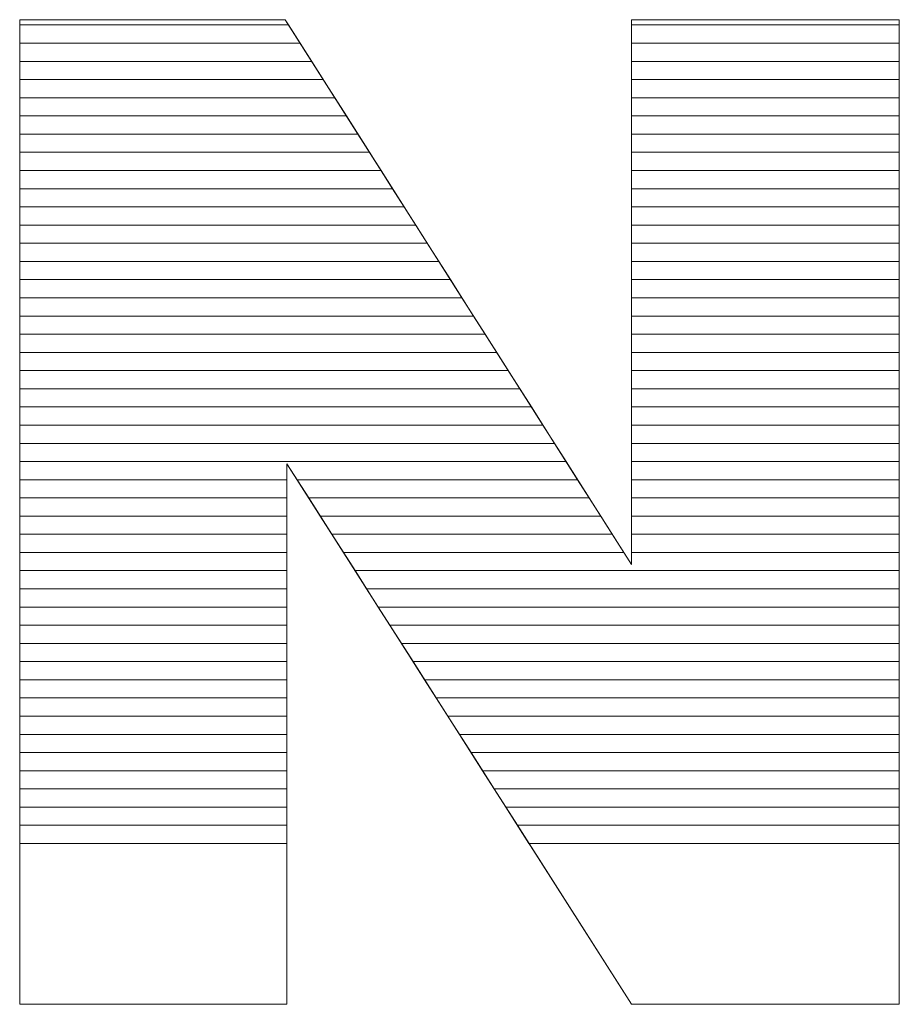
# Model space of a CAD drawing. Units: millimetres. Extents: x 1988 to 11836, y 1016 to 7327.
# Drawn here: x 11345 to 11397, y 4794 to 4852 of the extents above; entities that cross this region are included whole.
import ezdxf

# ---------------------------------------------------------------- set-up
doc = ezdxf.new("R2010")
doc.units = ezdxf.units.MM
doc.layers.add('ABAVA - Шлюзы', color=7, linetype='Continuous')

# ---------------------------------------------------------------- blocks, each defined once
blk = doc.blocks.new('Multitransito glass wall - side')
at = {"layer": 'ABAVA - Шлюзы', "color": 253, "lineweight": 0}
blk.add_open_spline([(44667.03, -20524.32), (44667.03, -20524.32), (44682.546, -20524.32), (44682.546, -20524.32), (44682.546, -20524.32), (44682.546, -20524.32), (44702.78, -20556.162), (44702.78, -20556.162), (44702.78, -20556.162), (44702.78, -20556.162), (44702.78, -20524.32), (44702.78, -20524.32), (44702.78, -20524.32), (44702.78, -20524.32), (44718.433, -20524.32), (44718.433, -20524.32), (44718.433, -20524.32), (44718.433, -20524.32), (44718.433, -20581.879), (44718.433, -20581.879), (44718.433, -20581.879), (44718.433, -20581.879), (44702.78, -20581.879), (44702.78, -20581.879), (44702.78, -20581.879), (44702.78, -20581.879), (44682.647, -20550.279), (44682.647, -20550.279), (44682.647, -20550.279), (44682.647, -20550.279), (44682.647, -20581.879), (44682.647, -20581.879), (44682.647, -20581.879), (44682.647, -20581.879), (44667.03, -20581.879), (44667.03, -20581.879), (44667.03, -20581.879), (44667.03, -20581.879), (44667.03, -20524.32), (44667.03, -20524.32)], degree=3, knots=[0, 0, 0, 0, 0.1, 0.1, 0.1, 0.1, 0.2, 0.2, 0.2, 0.2, 0.3, 0.3, 0.3, 0.3, 0.4, 0.4, 0.4, 0.4, 0.5, 0.5, 0.5, 0.5, 0.6, 0.6, 0.6, 0.6, 0.7, 0.7, 0.7, 0.7, 0.8, 0.8, 0.8, 0.8, 0.9, 0.9, 0.9, 0.9, 1, 1, 1, 1], dxfattribs=at)
at = {"layer": 'ABAVA - Шлюзы', "color": 7, "lineweight": 0}
for points in [[(44683.418, -20525.692), (44683.418, -20525.692), (44667.03, -20525.692), (44667.03, -20525.692), (44667.03, -20525.692), (44667.03, -20525.692), (44667.03, -20524.32), (44667.03, -20524.32), (44667.03, -20524.32), (44667.03, -20524.32), (44682.546, -20524.32), (44682.546, -20524.32), (44682.546, -20524.32), (44682.546, -20524.32), (44683.418, -20525.692), (44683.418, -20525.692)], [(44682.742, -20524.628), (44682.742, -20524.628), (44667.03, -20524.628), (44667.03, -20524.628), (44667.03, -20524.628), (44667.03, -20524.628), (44667.03, -20524.32), (44667.03, -20524.32), (44667.03, -20524.32), (44667.03, -20524.32), (44682.546, -20524.32), (44682.546, -20524.32), (44682.546, -20524.32), (44682.546, -20524.32), (44682.742, -20524.628), (44682.742, -20524.628)], [(44718.433, -20525.692), (44718.433, -20525.692), (44702.78, -20525.692), (44702.78, -20525.692), (44702.78, -20525.692), (44702.78, -20525.692), (44702.78, -20524.32), (44702.78, -20524.32), (44702.78, -20524.32), (44702.78, -20524.32), (44718.433, -20524.32), (44718.433, -20524.32), (44718.433, -20524.32), (44718.433, -20524.32), (44718.433, -20525.692), (44718.433, -20525.692)], [(44718.433, -20524.628), (44718.433, -20524.628), (44702.78, -20524.628), (44702.78, -20524.628), (44702.78, -20524.628), (44702.78, -20524.628), (44702.78, -20524.32), (44702.78, -20524.32), (44702.78, -20524.32), (44702.78, -20524.32), (44718.433, -20524.32), (44718.433, -20524.32), (44718.433, -20524.32), (44718.433, -20524.32), (44718.433, -20524.628), (44718.433, -20524.628)], [(44684.093, -20526.755), (44684.093, -20526.755), (44667.03, -20526.755), (44667.03, -20526.755), (44667.03, -20526.755), (44667.03, -20526.755), (44667.03, -20524.628), (44667.03, -20524.628), (44667.03, -20524.628), (44667.03, -20524.628), (44682.742, -20524.628), (44682.742, -20524.628), (44682.742, -20524.628), (44682.742, -20524.628), (44684.093, -20526.755), (44684.093, -20526.755)], [(44718.433, -20526.755), (44718.433, -20526.755), (44702.78, -20526.755), (44702.78, -20526.755), (44702.78, -20526.755), (44702.78, -20526.755), (44702.78, -20524.628), (44702.78, -20524.628), (44702.78, -20524.628), (44702.78, -20524.628), (44718.433, -20524.628), (44718.433, -20524.628), (44718.433, -20524.628), (44718.433, -20524.628), (44718.433, -20526.755), (44718.433, -20526.755)], [(44684.769, -20527.818), (44684.769, -20527.818), (44667.03, -20527.818), (44667.03, -20527.818), (44667.03, -20527.818), (44667.03, -20527.818), (44667.03, -20525.692), (44667.03, -20525.692), (44667.03, -20525.692), (44667.03, -20525.692), (44683.418, -20525.692), (44683.418, -20525.692), (44683.418, -20525.692), (44683.418, -20525.692), (44684.769, -20527.818), (44684.769, -20527.818)], [(44718.433, -20527.818), (44718.433, -20527.818), (44702.78, -20527.818), (44702.78, -20527.818), (44702.78, -20527.818), (44702.78, -20527.818), (44702.78, -20525.692), (44702.78, -20525.692), (44702.78, -20525.692), (44702.78, -20525.692), (44718.433, -20525.692), (44718.433, -20525.692), (44718.433, -20525.692), (44718.433, -20525.692), (44718.433, -20527.818), (44718.433, -20527.818)]]:
    blk.add_open_spline(points, degree=3, knots=[0, 0, 0, 0, 0.25, 0.25, 0.25, 0.25, 0.5, 0.5, 0.5, 0.5, 0.75, 0.75, 0.75, 0.75, 1, 1, 1, 1], dxfattribs=at)
at = {"layer": 'ABAVA - Шлюзы', "color": 254, "lineweight": 0}
for points in [[(44685.445, -20528.882), (44685.445, -20528.882), (44667.03, -20528.882), (44667.03, -20528.882), (44667.03, -20528.882), (44667.03, -20528.882), (44667.03, -20526.755), (44667.03, -20526.755), (44667.03, -20526.755), (44667.03, -20526.755), (44684.093, -20526.755), (44684.093, -20526.755), (44684.093, -20526.755), (44684.093, -20526.755), (44685.445, -20528.882), (44685.445, -20528.882)], [(44718.433, -20528.882), (44718.433, -20528.882), (44702.78, -20528.882), (44702.78, -20528.882), (44702.78, -20528.882), (44702.78, -20528.882), (44702.78, -20526.755), (44702.78, -20526.755), (44702.78, -20526.755), (44702.78, -20526.755), (44718.433, -20526.755), (44718.433, -20526.755), (44718.433, -20526.755), (44718.433, -20526.755), (44718.433, -20528.882), (44718.433, -20528.882)], [(44686.12, -20529.945), (44686.12, -20529.945), (44667.03, -20529.945), (44667.03, -20529.945), (44667.03, -20529.945), (44667.03, -20529.945), (44667.03, -20527.818), (44667.03, -20527.818), (44667.03, -20527.818), (44667.03, -20527.818), (44684.769, -20527.818), (44684.769, -20527.818), (44684.769, -20527.818), (44684.769, -20527.818), (44686.12, -20529.945), (44686.12, -20529.945)], [(44718.433, -20529.945), (44718.433, -20529.945), (44702.78, -20529.945), (44702.78, -20529.945), (44702.78, -20529.945), (44702.78, -20529.945), (44702.78, -20527.818), (44702.78, -20527.818), (44702.78, -20527.818), (44702.78, -20527.818), (44718.433, -20527.818), (44718.433, -20527.818), (44718.433, -20527.818), (44718.433, -20527.818), (44718.433, -20529.945), (44718.433, -20529.945)], [(44686.796, -20531.008), (44686.796, -20531.008), (44667.03, -20531.008), (44667.03, -20531.008), (44667.03, -20531.008), (44667.03, -20531.008), (44667.03, -20528.882), (44667.03, -20528.882), (44667.03, -20528.882), (44667.03, -20528.882), (44685.445, -20528.882), (44685.445, -20528.882), (44685.445, -20528.882), (44685.445, -20528.882), (44686.796, -20531.008), (44686.796, -20531.008)], [(44718.433, -20531.008), (44718.433, -20531.008), (44702.78, -20531.008), (44702.78, -20531.008), (44702.78, -20531.008), (44702.78, -20531.008), (44702.78, -20528.882), (44702.78, -20528.882), (44702.78, -20528.882), (44702.78, -20528.882), (44718.433, -20528.882), (44718.433, -20528.882), (44718.433, -20528.882), (44718.433, -20528.882), (44718.433, -20531.008), (44718.433, -20531.008)]]:
    blk.add_open_spline(points, degree=3, knots=[0, 0, 0, 0, 0.25, 0.25, 0.25, 0.25, 0.5, 0.5, 0.5, 0.5, 0.75, 0.75, 0.75, 0.75, 1, 1, 1, 1], dxfattribs=at)
at = {"layer": 'ABAVA - Шлюзы', "color": 51, "lineweight": 0}
for points in [[(44687.472, -20532.072), (44687.472, -20532.072), (44667.03, -20532.072), (44667.03, -20532.072), (44667.03, -20532.072), (44667.03, -20532.072), (44667.03, -20529.945), (44667.03, -20529.945), (44667.03, -20529.945), (44667.03, -20529.945), (44686.12, -20529.945), (44686.12, -20529.945), (44686.12, -20529.945), (44686.12, -20529.945), (44687.472, -20532.072), (44687.472, -20532.072)], [(44718.433, -20532.072), (44718.433, -20532.072), (44702.78, -20532.072), (44702.78, -20532.072), (44702.78, -20532.072), (44702.78, -20532.072), (44702.78, -20529.945), (44702.78, -20529.945), (44702.78, -20529.945), (44702.78, -20529.945), (44718.433, -20529.945), (44718.433, -20529.945), (44718.433, -20529.945), (44718.433, -20529.945), (44718.433, -20532.072), (44718.433, -20532.072)]]:
    blk.add_open_spline(points, degree=3, knots=[0, 0, 0, 0, 0.25, 0.25, 0.25, 0.25, 0.5, 0.5, 0.5, 0.5, 0.75, 0.75, 0.75, 0.75, 1, 1, 1, 1], dxfattribs=at)
at = {"layer": 'ABAVA - Шлюзы', "color": 41, "lineweight": 0}
for points, knots in [([(44688.147, -20533.135), (44688.147, -20533.135), (44667.03, -20533.135), (44667.03, -20533.135), (44667.03, -20533.135), (44667.03, -20533.135), (44667.03, -20531.008), (44667.03, -20531.008), (44667.03, -20531.008), (44667.03, -20531.008), (44686.796, -20531.008), (44686.796, -20531.008), (44686.796, -20531.008), (44686.796, -20531.008), (44688.147, -20533.135), (44688.147, -20533.135)], [0, 0, 0, 0, 0.25, 0.25, 0.25, 0.25, 0.5, 0.5, 0.5, 0.5, 0.75, 0.75, 0.75, 0.75, 1, 1, 1, 1]), ([(44718.433, -20533.135), (44718.433, -20533.135), (44702.78, -20533.135), (44702.78, -20533.135), (44702.78, -20533.135), (44702.78, -20533.135), (44702.78, -20531.008), (44702.78, -20531.008), (44702.78, -20531.008), (44702.78, -20531.008), (44718.433, -20531.008), (44718.433, -20531.008), (44718.433, -20531.008), (44718.433, -20531.008), (44718.433, -20533.135), (44718.433, -20533.135)], [0, 0, 0, 0, 0.25, 0.25, 0.25, 0.25, 0.5, 0.5, 0.5, 0.5, 0.75, 0.75, 0.75, 0.75, 1, 1, 1, 1]), ([(44688.824, -20534.199), (44688.824, -20534.199), (44667.03, -20534.199), (44667.03, -20534.199), (44667.03, -20534.199), (44667.03, -20534.199), (44667.03, -20532.072), (44667.03, -20532.072), (44667.03, -20532.072), (44667.03, -20532.072), (44687.472, -20532.072), (44687.472, -20532.072), (44687.472, -20532.072), (44687.472, -20532.072), (44688.824, -20534.199), (44688.824, -20534.199)], [0, 0, 0, 0, 0.25, 0.25, 0.25, 0.25, 0.5, 0.5, 0.5, 0.5, 0.75, 0.75, 0.75, 0.75, 1, 1, 1, 1]), ([(44718.433, -20534.199), (44718.433, -20534.199), (44702.78, -20534.199), (44702.78, -20534.199), (44702.78, -20534.199), (44702.78, -20534.199), (44702.78, -20532.072), (44702.78, -20532.072), (44702.78, -20532.072), (44702.78, -20532.072), (44718.433, -20532.072), (44718.433, -20532.072), (44718.433, -20532.072), (44718.433, -20532.072), (44718.433, -20534.199), (44718.433, -20534.199)], [0, 0, 0, 0, 0.25, 0.25, 0.25, 0.25, 0.5, 0.5, 0.5, 0.5, 0.75, 0.75, 0.75, 0.75, 1, 1, 1, 1]), ([(44689.499, -20535.262), (44689.499, -20535.262), (44667.03, -20535.262), (44667.03, -20535.262), (44667.03, -20535.262), (44667.03, -20535.262), (44667.03, -20533.135), (44667.03, -20533.135), (44667.03, -20533.135), (44667.03, -20533.135), (44688.147, -20533.135), (44688.147, -20533.135), (44688.147, -20533.135), (44688.147, -20533.135), (44689.499, -20535.262), (44689.499, -20535.262)], [0, 0, 0, 0, 0.25, 0.25, 0.25, 0.25, 0.5, 0.5, 0.5, 0.5, 0.75, 0.75, 0.75, 0.75, 1, 1, 1, 1]), ([(44718.433, -20535.262), (44718.433, -20535.262), (44702.78, -20535.262), (44702.78, -20535.262), (44702.78, -20535.262), (44702.78, -20535.262), (44702.78, -20533.135), (44702.78, -20533.135), (44702.78, -20533.135), (44702.78, -20533.135), (44718.433, -20533.135), (44718.433, -20533.135), (44718.433, -20533.135), (44718.433, -20533.135), (44718.433, -20535.262), (44718.433, -20535.262)], [0, 0, 0, 0, 0.25, 0.25, 0.25, 0.25, 0.5, 0.5, 0.5, 0.5, 0.75, 0.75, 0.75, 0.75, 1, 1, 1, 1]), ([(44690.175, -20536.325), (44690.175, -20536.325), (44667.03, -20536.325), (44667.03, -20536.325), (44667.03, -20536.325), (44667.03, -20536.325), (44667.03, -20534.199), (44667.03, -20534.199), (44667.03, -20534.199), (44667.03, -20534.199), (44688.824, -20534.199), (44688.824, -20534.199), (44688.824, -20534.199), (44688.824, -20534.199), (44690.175, -20536.325), (44690.175, -20536.325)], [0, 0, 0, 0, 0.25, 0.25, 0.25, 0.25, 0.5, 0.5, 0.5, 0.5, 0.75, 0.75, 0.75, 0.75, 1, 1, 1, 1]), ([(44718.433, -20536.325), (44718.433, -20536.325), (44702.78, -20536.325), (44702.78, -20536.325), (44702.78, -20536.325), (44702.78, -20536.325), (44702.78, -20534.199), (44702.78, -20534.199), (44702.78, -20534.199), (44702.78, -20534.199), (44718.433, -20534.199), (44718.433, -20534.199), (44718.433, -20534.199), (44718.433, -20534.199), (44718.433, -20536.325), (44718.433, -20536.325)], [0, 0, 0, 0, 0.25, 0.25, 0.25, 0.25, 0.5, 0.5, 0.5, 0.5, 0.75, 0.75, 0.75, 0.75, 1, 1, 1, 1]), ([(44690.85, -20537.388), (44690.85, -20537.388), (44667.03, -20537.388), (44667.03, -20537.388), (44667.03, -20537.388), (44667.03, -20537.388), (44667.03, -20535.262), (44667.03, -20535.262), (44667.03, -20535.262), (44667.03, -20535.262), (44689.499, -20535.262), (44689.499, -20535.262), (44689.499, -20535.262), (44689.499, -20535.262), (44690.85, -20537.388), (44690.85, -20537.388)], [0, 0, 0, 0, 0.25, 0.25, 0.25, 0.25, 0.5, 0.5, 0.5, 0.5, 0.75, 0.75, 0.75, 0.75, 1, 1, 1, 1]), ([(44718.433, -20537.388), (44718.433, -20537.388), (44702.78, -20537.388), (44702.78, -20537.388), (44702.78, -20537.388), (44702.78, -20537.388), (44702.78, -20535.262), (44702.78, -20535.262), (44702.78, -20535.262), (44702.78, -20535.262), (44718.433, -20535.262), (44718.433, -20535.262), (44718.433, -20535.262), (44718.433, -20535.262), (44718.433, -20537.388), (44718.433, -20537.388)], [0, 0, 0, 0, 0.25, 0.25, 0.25, 0.25, 0.5, 0.5, 0.5, 0.5, 0.75, 0.75, 0.75, 0.75, 1, 1, 1, 1]), ([(44691.526, -20538.451), (44691.526, -20538.451), (44667.03, -20538.451), (44667.03, -20538.451), (44667.03, -20538.451), (44667.03, -20538.451), (44667.03, -20536.325), (44667.03, -20536.325), (44667.03, -20536.325), (44667.03, -20536.325), (44690.175, -20536.325), (44690.175, -20536.325), (44690.175, -20536.325), (44690.175, -20536.325), (44691.526, -20538.451), (44691.526, -20538.451)], [0, 0, 0, 0, 0.25, 0.25, 0.25, 0.25, 0.5, 0.5, 0.5, 0.5, 0.75, 0.75, 0.75, 0.75, 1, 1, 1, 1]), ([(44718.433, -20538.451), (44718.433, -20538.451), (44702.78, -20538.451), (44702.78, -20538.451), (44702.78, -20538.451), (44702.78, -20538.451), (44702.78, -20536.325), (44702.78, -20536.325), (44702.78, -20536.325), (44702.78, -20536.325), (44718.433, -20536.325), (44718.433, -20536.325), (44718.433, -20536.325), (44718.433, -20536.325), (44718.433, -20538.451), (44718.433, -20538.451)], [0, 0, 0, 0, 0.25, 0.25, 0.25, 0.25, 0.5, 0.5, 0.5, 0.5, 0.75, 0.75, 0.75, 0.75, 1, 1, 1, 1]), ([(44692.201, -20539.514), (44692.201, -20539.514), (44667.03, -20539.514), (44667.03, -20539.514), (44667.03, -20539.514), (44667.03, -20539.514), (44667.03, -20537.388), (44667.03, -20537.388), (44667.03, -20537.388), (44667.03, -20537.388), (44690.85, -20537.388), (44690.85, -20537.388), (44690.85, -20537.388), (44690.85, -20537.388), (44692.201, -20539.514), (44692.201, -20539.514)], [0, 0, 0, 0, 0.25, 0.25, 0.25, 0.25, 0.5, 0.5, 0.5, 0.5, 0.75, 0.75, 0.75, 0.75, 1, 1, 1, 1]), ([(44718.433, -20539.514), (44718.433, -20539.514), (44702.78, -20539.514), (44702.78, -20539.514), (44702.78, -20539.514), (44702.78, -20539.514), (44702.78, -20537.388), (44702.78, -20537.388), (44702.78, -20537.388), (44702.78, -20537.388), (44718.433, -20537.388), (44718.433, -20537.388), (44718.433, -20537.388), (44718.433, -20537.388), (44718.433, -20539.514), (44718.433, -20539.514)], [0, 0, 0, 0, 0.25, 0.25, 0.25, 0.25, 0.5, 0.5, 0.5, 0.5, 0.75, 0.75, 0.75, 0.75, 1, 1, 1, 1]), ([(44692.877, -20540.578), (44692.877, -20540.578), (44667.03, -20540.578), (44667.03, -20540.578), (44667.03, -20540.578), (44667.03, -20540.578), (44667.03, -20538.451), (44667.03, -20538.451), (44667.03, -20538.451), (44667.03, -20538.451), (44691.526, -20538.451), (44691.526, -20538.451), (44691.526, -20538.451), (44691.526, -20538.451), (44692.877, -20540.578), (44692.877, -20540.578)], [0, 0, 0, 0, 0.25, 0.25, 0.25, 0.25, 0.5, 0.5, 0.5, 0.5, 0.75, 0.75, 0.75, 0.75, 1, 1, 1, 1]), ([(44718.433, -20540.578), (44718.433, -20540.578), (44702.78, -20540.578), (44702.78, -20540.578), (44702.78, -20540.578), (44702.78, -20540.578), (44702.78, -20538.451), (44702.78, -20538.451), (44702.78, -20538.451), (44702.78, -20538.451), (44718.433, -20538.451), (44718.433, -20538.451), (44718.433, -20538.451), (44718.433, -20538.451), (44718.433, -20540.578), (44718.433, -20540.578)], [0, 0, 0, 0, 0.25, 0.25, 0.25, 0.25, 0.5, 0.5, 0.5, 0.5, 0.75, 0.75, 0.75, 0.75, 1, 1, 1, 1]), ([(44693.553, -20541.641), (44693.553, -20541.641), (44667.03, -20541.641), (44667.03, -20541.641), (44667.03, -20541.641), (44667.03, -20541.641), (44667.03, -20539.514), (44667.03, -20539.514), (44667.03, -20539.514), (44667.03, -20539.514), (44692.201, -20539.514), (44692.201, -20539.514), (44692.201, -20539.514), (44692.201, -20539.514), (44693.553, -20541.641), (44693.553, -20541.641)], [0, 0, 0, 0, 0.25, 0.25, 0.25, 0.25, 0.5, 0.5, 0.5, 0.5, 0.75, 0.75, 0.75, 0.75, 1, 1, 1, 1]), ([(44718.433, -20541.641), (44718.433, -20541.641), (44702.78, -20541.641), (44702.78, -20541.641), (44702.78, -20541.641), (44702.78, -20541.641), (44702.78, -20539.514), (44702.78, -20539.514), (44702.78, -20539.514), (44702.78, -20539.514), (44718.433, -20539.514), (44718.433, -20539.514), (44718.433, -20539.514), (44718.433, -20539.514), (44718.433, -20541.641), (44718.433, -20541.641)], [0, 0, 0, 0, 0.25, 0.25, 0.25, 0.25, 0.5, 0.5, 0.5, 0.5, 0.75, 0.75, 0.75, 0.75, 1, 1, 1, 1]), ([(44694.228, -20542.704), (44694.228, -20542.704), (44667.03, -20542.704), (44667.03, -20542.704), (44667.03, -20542.704), (44667.03, -20542.704), (44667.03, -20540.578), (44667.03, -20540.578), (44667.03, -20540.578), (44667.03, -20540.578), (44692.877, -20540.578), (44692.877, -20540.578), (44692.877, -20540.578), (44692.877, -20540.578), (44694.228, -20542.704), (44694.228, -20542.704)], [0, 0, 0, 0, 0.25, 0.25, 0.25, 0.25, 0.5, 0.5, 0.5, 0.5, 0.75, 0.75, 0.75, 0.75, 1, 1, 1, 1]), ([(44718.433, -20542.704), (44718.433, -20542.704), (44702.78, -20542.704), (44702.78, -20542.704), (44702.78, -20542.704), (44702.78, -20542.704), (44702.78, -20540.578), (44702.78, -20540.578), (44702.78, -20540.578), (44702.78, -20540.578), (44718.433, -20540.578), (44718.433, -20540.578), (44718.433, -20540.578), (44718.433, -20540.578), (44718.433, -20542.704), (44718.433, -20542.704)], [0, 0, 0, 0, 0.25, 0.25, 0.25, 0.25, 0.5, 0.5, 0.5, 0.5, 0.75, 0.75, 0.75, 0.75, 1, 1, 1, 1]), ([(44694.904, -20543.768), (44694.904, -20543.768), (44667.03, -20543.768), (44667.03, -20543.768), (44667.03, -20543.768), (44667.03, -20543.768), (44667.03, -20541.641), (44667.03, -20541.641), (44667.03, -20541.641), (44667.03, -20541.641), (44693.553, -20541.641), (44693.553, -20541.641), (44693.553, -20541.641), (44693.553, -20541.641), (44694.904, -20543.768), (44694.904, -20543.768)], [0, 0, 0, 0, 0.25, 0.25, 0.25, 0.25, 0.5, 0.5, 0.5, 0.5, 0.75, 0.75, 0.75, 0.75, 1, 1, 1, 1]), ([(44718.433, -20543.768), (44718.433, -20543.768), (44702.78, -20543.768), (44702.78, -20543.768), (44702.78, -20543.768), (44702.78, -20543.768), (44702.78, -20541.641), (44702.78, -20541.641), (44702.78, -20541.641), (44702.78, -20541.641), (44718.433, -20541.641), (44718.433, -20541.641), (44718.433, -20541.641), (44718.433, -20541.641), (44718.433, -20543.768), (44718.433, -20543.768)], [0, 0, 0, 0, 0.25, 0.25, 0.25, 0.25, 0.5, 0.5, 0.5, 0.5, 0.75, 0.75, 0.75, 0.75, 1, 1, 1, 1]), ([(44695.58, -20544.831), (44695.58, -20544.831), (44667.03, -20544.831), (44667.03, -20544.831), (44667.03, -20544.831), (44667.03, -20544.831), (44667.03, -20542.704), (44667.03, -20542.704), (44667.03, -20542.704), (44667.03, -20542.704), (44694.228, -20542.704), (44694.228, -20542.704), (44694.228, -20542.704), (44694.228, -20542.704), (44695.58, -20544.831), (44695.58, -20544.831)], [0, 0, 0, 0, 0.25, 0.25, 0.25, 0.25, 0.5, 0.5, 0.5, 0.5, 0.75, 0.75, 0.75, 0.75, 1, 1, 1, 1]), ([(44718.433, -20544.831), (44718.433, -20544.831), (44702.78, -20544.831), (44702.78, -20544.831), (44702.78, -20544.831), (44702.78, -20544.831), (44702.78, -20542.704), (44702.78, -20542.704), (44702.78, -20542.704), (44702.78, -20542.704), (44718.433, -20542.704), (44718.433, -20542.704), (44718.433, -20542.704), (44718.433, -20542.704), (44718.433, -20544.831), (44718.433, -20544.831)], [0, 0, 0, 0, 0.25, 0.25, 0.25, 0.25, 0.5, 0.5, 0.5, 0.5, 0.75, 0.75, 0.75, 0.75, 1, 1, 1, 1]), ([(44696.255, -20545.894), (44696.255, -20545.894), (44667.03, -20545.894), (44667.03, -20545.894), (44667.03, -20545.894), (44667.03, -20545.894), (44667.03, -20543.768), (44667.03, -20543.768), (44667.03, -20543.768), (44667.03, -20543.768), (44694.904, -20543.768), (44694.904, -20543.768), (44694.904, -20543.768), (44694.904, -20543.768), (44696.255, -20545.894), (44696.255, -20545.894)], [0, 0, 0, 0, 0.25, 0.25, 0.25, 0.25, 0.5, 0.5, 0.5, 0.5, 0.75, 0.75, 0.75, 0.75, 1, 1, 1, 1]), ([(44718.433, -20545.894), (44718.433, -20545.894), (44702.78, -20545.894), (44702.78, -20545.894), (44702.78, -20545.894), (44702.78, -20545.894), (44702.78, -20543.768), (44702.78, -20543.768), (44702.78, -20543.768), (44702.78, -20543.768), (44718.433, -20543.768), (44718.433, -20543.768), (44718.433, -20543.768), (44718.433, -20543.768), (44718.433, -20545.894), (44718.433, -20545.894)], [0, 0, 0, 0, 0.25, 0.25, 0.25, 0.25, 0.5, 0.5, 0.5, 0.5, 0.75, 0.75, 0.75, 0.75, 1, 1, 1, 1]), ([(44696.931, -20546.958), (44696.931, -20546.958), (44667.03, -20546.958), (44667.03, -20546.958), (44667.03, -20546.958), (44667.03, -20546.958), (44667.03, -20544.831), (44667.03, -20544.831), (44667.03, -20544.831), (44667.03, -20544.831), (44695.58, -20544.831), (44695.58, -20544.831), (44695.58, -20544.831), (44695.58, -20544.831), (44696.931, -20546.958), (44696.931, -20546.958)], [0, 0, 0, 0, 0.25, 0.25, 0.25, 0.25, 0.5, 0.5, 0.5, 0.5, 0.75, 0.75, 0.75, 0.75, 1, 1, 1, 1]), ([(44718.433, -20546.958), (44718.433, -20546.958), (44702.78, -20546.958), (44702.78, -20546.958), (44702.78, -20546.958), (44702.78, -20546.958), (44702.78, -20544.831), (44702.78, -20544.831), (44702.78, -20544.831), (44702.78, -20544.831), (44718.433, -20544.831), (44718.433, -20544.831), (44718.433, -20544.831), (44718.433, -20544.831), (44718.433, -20546.958), (44718.433, -20546.958)], [0, 0, 0, 0, 0.25, 0.25, 0.25, 0.25, 0.5, 0.5, 0.5, 0.5, 0.75, 0.75, 0.75, 0.75, 1, 1, 1, 1]), ([(44697.607, -20548.021), (44697.607, -20548.021), (44667.03, -20548.021), (44667.03, -20548.021), (44667.03, -20548.021), (44667.03, -20548.021), (44667.03, -20545.894), (44667.03, -20545.894), (44667.03, -20545.894), (44667.03, -20545.894), (44696.255, -20545.894), (44696.255, -20545.894), (44696.255, -20545.894), (44696.255, -20545.894), (44697.607, -20548.021), (44697.607, -20548.021)], [0, 0, 0, 0, 0.25, 0.25, 0.25, 0.25, 0.5, 0.5, 0.5, 0.5, 0.75, 0.75, 0.75, 0.75, 1, 1, 1, 1]), ([(44718.433, -20548.021), (44718.433, -20548.021), (44702.78, -20548.021), (44702.78, -20548.021), (44702.78, -20548.021), (44702.78, -20548.021), (44702.78, -20545.894), (44702.78, -20545.894), (44702.78, -20545.894), (44702.78, -20545.894), (44718.433, -20545.894), (44718.433, -20545.894), (44718.433, -20545.894), (44718.433, -20545.894), (44718.433, -20548.021), (44718.433, -20548.021)], [0, 0, 0, 0, 0.25, 0.25, 0.25, 0.25, 0.5, 0.5, 0.5, 0.5, 0.75, 0.75, 0.75, 0.75, 1, 1, 1, 1]), ([(44698.283, -20549.085), (44698.283, -20549.085), (44667.03, -20549.085), (44667.03, -20549.085), (44667.03, -20549.085), (44667.03, -20549.085), (44667.03, -20546.958), (44667.03, -20546.958), (44667.03, -20546.958), (44667.03, -20546.958), (44696.931, -20546.958), (44696.931, -20546.958), (44696.931, -20546.958), (44696.931, -20546.958), (44698.283, -20549.085), (44698.283, -20549.085)], [0, 0, 0, 0, 0.25, 0.25, 0.25, 0.25, 0.5, 0.5, 0.5, 0.5, 0.75, 0.75, 0.75, 0.75, 1, 1, 1, 1]), ([(44718.433, -20549.085), (44718.433, -20549.085), (44702.78, -20549.085), (44702.78, -20549.085), (44702.78, -20549.085), (44702.78, -20549.085), (44702.78, -20546.958), (44702.78, -20546.958), (44702.78, -20546.958), (44702.78, -20546.958), (44718.433, -20546.958), (44718.433, -20546.958), (44718.433, -20546.958), (44718.433, -20546.958), (44718.433, -20549.085), (44718.433, -20549.085)], [0, 0, 0, 0, 0.25, 0.25, 0.25, 0.25, 0.5, 0.5, 0.5, 0.5, 0.75, 0.75, 0.75, 0.75, 1, 1, 1, 1]), ([(44698.958, -20550.148), (44698.958, -20550.148), (44667.03, -20550.148), (44667.03, -20550.148), (44667.03, -20550.148), (44667.03, -20550.148), (44667.03, -20548.021), (44667.03, -20548.021), (44667.03, -20548.021), (44667.03, -20548.021), (44697.607, -20548.021), (44697.607, -20548.021), (44697.607, -20548.021), (44697.607, -20548.021), (44698.958, -20550.148), (44698.958, -20550.148)], [0, 0, 0, 0, 0.25, 0.25, 0.25, 0.25, 0.5, 0.5, 0.5, 0.5, 0.75, 0.75, 0.75, 0.75, 1, 1, 1, 1]), ([(44718.433, -20550.148), (44718.433, -20550.148), (44702.78, -20550.148), (44702.78, -20550.148), (44702.78, -20550.148), (44702.78, -20550.148), (44702.78, -20548.021), (44702.78, -20548.021), (44702.78, -20548.021), (44702.78, -20548.021), (44718.433, -20548.021), (44718.433, -20548.021), (44718.433, -20548.021), (44718.433, -20548.021), (44718.433, -20550.148), (44718.433, -20550.148)], [0, 0, 0, 0, 0.25, 0.25, 0.25, 0.25, 0.5, 0.5, 0.5, 0.5, 0.75, 0.75, 0.75, 0.75, 1, 1, 1, 1]), ([(44699.634, -20551.211), (44699.634, -20551.211), (44683.241, -20551.211), (44683.241, -20551.211), (44683.241, -20551.211), (44683.241, -20551.211), (44682.647, -20550.279), (44682.647, -20550.279), (44682.647, -20550.279), (44682.647, -20550.279), (44682.647, -20551.211), (44682.647, -20551.211), (44682.647, -20551.211), (44682.647, -20551.211), (44667.03, -20551.211), (44667.03, -20551.211), (44667.03, -20551.211), (44667.03, -20551.211), (44667.03, -20549.085), (44667.03, -20549.085), (44667.03, -20549.085), (44667.03, -20549.085), (44698.283, -20549.085), (44698.283, -20549.085), (44698.283, -20549.085), (44698.283, -20549.085), (44699.634, -20551.211), (44699.634, -20551.211)], [0, 0, 0, 0, 0.142857, 0.142857, 0.142857, 0.142857, 0.285714, 0.285714, 0.285714, 0.285714, 0.428571, 0.428571, 0.428571, 0.428571, 0.571429, 0.571429, 0.571429, 0.571429, 0.714286, 0.714286, 0.714286, 0.714286, 0.857143, 0.857143, 0.857143, 0.857143, 1, 1, 1, 1]), ([(44718.433, -20551.211), (44718.433, -20551.211), (44702.78, -20551.211), (44702.78, -20551.211), (44702.78, -20551.211), (44702.78, -20551.211), (44702.78, -20549.085), (44702.78, -20549.085), (44702.78, -20549.085), (44702.78, -20549.085), (44718.433, -20549.085), (44718.433, -20549.085), (44718.433, -20549.085), (44718.433, -20549.085), (44718.433, -20551.211), (44718.433, -20551.211)], [0, 0, 0, 0, 0.25, 0.25, 0.25, 0.25, 0.5, 0.5, 0.5, 0.5, 0.75, 0.75, 0.75, 0.75, 1, 1, 1, 1]), ([(44700.31, -20552.275), (44700.31, -20552.275), (44683.919, -20552.275), (44683.919, -20552.275), (44683.919, -20552.275), (44683.919, -20552.275), (44682.647, -20550.279), (44682.647, -20550.279), (44682.647, -20550.279), (44682.647, -20550.279), (44682.647, -20552.275), (44682.647, -20552.275), (44682.647, -20552.275), (44682.647, -20552.275), (44667.03, -20552.275), (44667.03, -20552.275), (44667.03, -20552.275), (44667.03, -20552.275), (44667.03, -20550.148), (44667.03, -20550.148), (44667.03, -20550.148), (44667.03, -20550.148), (44698.958, -20550.148), (44698.958, -20550.148), (44698.958, -20550.148), (44698.958, -20550.148), (44700.31, -20552.275), (44700.31, -20552.275)], [0, 0, 0, 0, 0.142857, 0.142857, 0.142857, 0.142857, 0.285714, 0.285714, 0.285714, 0.285714, 0.428571, 0.428571, 0.428571, 0.428571, 0.571429, 0.571429, 0.571429, 0.571429, 0.714286, 0.714286, 0.714286, 0.714286, 0.857143, 0.857143, 0.857143, 0.857143, 1, 1, 1, 1]), ([(44718.433, -20552.275), (44718.433, -20552.275), (44702.78, -20552.275), (44702.78, -20552.275), (44702.78, -20552.275), (44702.78, -20552.275), (44702.78, -20550.148), (44702.78, -20550.148), (44702.78, -20550.148), (44702.78, -20550.148), (44718.433, -20550.148), (44718.433, -20550.148), (44718.433, -20550.148), (44718.433, -20550.148), (44718.433, -20552.275), (44718.433, -20552.275)], [0, 0, 0, 0, 0.25, 0.25, 0.25, 0.25, 0.5, 0.5, 0.5, 0.5, 0.75, 0.75, 0.75, 0.75, 1, 1, 1, 1]), ([(44682.647, -20553.338), (44682.647, -20553.338), (44667.03, -20553.338), (44667.03, -20553.338), (44667.03, -20553.338), (44667.03, -20553.338), (44667.03, -20551.211), (44667.03, -20551.211), (44667.03, -20551.211), (44667.03, -20551.211), (44682.647, -20551.211), (44682.647, -20551.211), (44682.647, -20551.211), (44682.647, -20551.211), (44682.647, -20553.338), (44682.647, -20553.338)], [0, 0, 0, 0, 0.25, 0.25, 0.25, 0.25, 0.5, 0.5, 0.5, 0.5, 0.75, 0.75, 0.75, 0.75, 1, 1, 1, 1]), ([(44700.985, -20553.338), (44700.985, -20553.338), (44684.596, -20553.338), (44684.596, -20553.338), (44684.596, -20553.338), (44684.596, -20553.338), (44683.241, -20551.211), (44683.241, -20551.211), (44683.241, -20551.211), (44683.241, -20551.211), (44699.634, -20551.211), (44699.634, -20551.211), (44699.634, -20551.211), (44699.634, -20551.211), (44700.985, -20553.338), (44700.985, -20553.338)], [0, 0, 0, 0, 0.25, 0.25, 0.25, 0.25, 0.5, 0.5, 0.5, 0.5, 0.75, 0.75, 0.75, 0.75, 1, 1, 1, 1]), ([(44718.433, -20553.338), (44718.433, -20553.338), (44702.78, -20553.338), (44702.78, -20553.338), (44702.78, -20553.338), (44702.78, -20553.338), (44702.78, -20551.211), (44702.78, -20551.211), (44702.78, -20551.211), (44702.78, -20551.211), (44718.433, -20551.211), (44718.433, -20551.211), (44718.433, -20551.211), (44718.433, -20551.211), (44718.433, -20553.338), (44718.433, -20553.338)], [0, 0, 0, 0, 0.25, 0.25, 0.25, 0.25, 0.5, 0.5, 0.5, 0.5, 0.75, 0.75, 0.75, 0.75, 1, 1, 1, 1]), ([(44682.647, -20554.401), (44682.647, -20554.401), (44667.03, -20554.401), (44667.03, -20554.401), (44667.03, -20554.401), (44667.03, -20554.401), (44667.03, -20552.275), (44667.03, -20552.275), (44667.03, -20552.275), (44667.03, -20552.275), (44682.647, -20552.275), (44682.647, -20552.275), (44682.647, -20552.275), (44682.647, -20552.275), (44682.647, -20554.401), (44682.647, -20554.401)], [0, 0, 0, 0, 0.25, 0.25, 0.25, 0.25, 0.5, 0.5, 0.5, 0.5, 0.75, 0.75, 0.75, 0.75, 1, 1, 1, 1]), ([(44701.661, -20554.401), (44701.661, -20554.401), (44685.273, -20554.401), (44685.273, -20554.401), (44685.273, -20554.401), (44685.273, -20554.401), (44683.919, -20552.275), (44683.919, -20552.275), (44683.919, -20552.275), (44683.919, -20552.275), (44700.31, -20552.275), (44700.31, -20552.275), (44700.31, -20552.275), (44700.31, -20552.275), (44701.661, -20554.401), (44701.661, -20554.401)], [0, 0, 0, 0, 0.25, 0.25, 0.25, 0.25, 0.5, 0.5, 0.5, 0.5, 0.75, 0.75, 0.75, 0.75, 1, 1, 1, 1]), ([(44718.433, -20554.401), (44718.433, -20554.401), (44702.78, -20554.401), (44702.78, -20554.401), (44702.78, -20554.401), (44702.78, -20554.401), (44702.78, -20552.275), (44702.78, -20552.275), (44702.78, -20552.275), (44702.78, -20552.275), (44718.433, -20552.275), (44718.433, -20552.275), (44718.433, -20552.275), (44718.433, -20552.275), (44718.433, -20554.401), (44718.433, -20554.401)], [0, 0, 0, 0, 0.25, 0.25, 0.25, 0.25, 0.5, 0.5, 0.5, 0.5, 0.75, 0.75, 0.75, 0.75, 1, 1, 1, 1]), ([(44682.647, -20555.465), (44682.647, -20555.465), (44667.03, -20555.465), (44667.03, -20555.465), (44667.03, -20555.465), (44667.03, -20555.465), (44667.03, -20553.338), (44667.03, -20553.338), (44667.03, -20553.338), (44667.03, -20553.338), (44682.647, -20553.338), (44682.647, -20553.338), (44682.647, -20553.338), (44682.647, -20553.338), (44682.647, -20555.465), (44682.647, -20555.465)], [0, 0, 0, 0, 0.25, 0.25, 0.25, 0.25, 0.5, 0.5, 0.5, 0.5, 0.75, 0.75, 0.75, 0.75, 1, 1, 1, 1]), ([(44702.337, -20555.465), (44702.337, -20555.465), (44685.951, -20555.465), (44685.951, -20555.465), (44685.951, -20555.465), (44685.951, -20555.465), (44684.596, -20553.338), (44684.596, -20553.338), (44684.596, -20553.338), (44684.596, -20553.338), (44700.985, -20553.338), (44700.985, -20553.338), (44700.985, -20553.338), (44700.985, -20553.338), (44702.337, -20555.465), (44702.337, -20555.465)], [0, 0, 0, 0, 0.25, 0.25, 0.25, 0.25, 0.5, 0.5, 0.5, 0.5, 0.75, 0.75, 0.75, 0.75, 1, 1, 1, 1]), ([(44718.433, -20555.465), (44718.433, -20555.465), (44702.78, -20555.465), (44702.78, -20555.465), (44702.78, -20555.465), (44702.78, -20555.465), (44702.78, -20553.338), (44702.78, -20553.338), (44702.78, -20553.338), (44702.78, -20553.338), (44718.433, -20553.338), (44718.433, -20553.338), (44718.433, -20553.338), (44718.433, -20553.338), (44718.433, -20555.465), (44718.433, -20555.465)], [0, 0, 0, 0, 0.25, 0.25, 0.25, 0.25, 0.5, 0.5, 0.5, 0.5, 0.75, 0.75, 0.75, 0.75, 1, 1, 1, 1]), ([(44682.647, -20556.528), (44682.647, -20556.528), (44667.03, -20556.528), (44667.03, -20556.528), (44667.03, -20556.528), (44667.03, -20556.528), (44667.03, -20554.401), (44667.03, -20554.401), (44667.03, -20554.401), (44667.03, -20554.401), (44682.647, -20554.401), (44682.647, -20554.401), (44682.647, -20554.401), (44682.647, -20554.401), (44682.647, -20556.528), (44682.647, -20556.528)], [0, 0, 0, 0, 0.25, 0.25, 0.25, 0.25, 0.5, 0.5, 0.5, 0.5, 0.75, 0.75, 0.75, 0.75, 1, 1, 1, 1]), ([(44718.433, -20556.528), (44718.433, -20556.528), (44686.628, -20556.528), (44686.628, -20556.528), (44686.628, -20556.528), (44686.628, -20556.528), (44685.273, -20554.401), (44685.273, -20554.401), (44685.273, -20554.401), (44685.273, -20554.401), (44701.661, -20554.401), (44701.661, -20554.401), (44701.661, -20554.401), (44701.661, -20554.401), (44702.78, -20556.162), (44702.78, -20556.162), (44702.78, -20556.162), (44702.78, -20556.162), (44702.78, -20554.401), (44702.78, -20554.401), (44702.78, -20554.401), (44702.78, -20554.401), (44718.433, -20554.401), (44718.433, -20554.401), (44718.433, -20554.401), (44718.433, -20554.401), (44718.433, -20556.528), (44718.433, -20556.528)], [0, 0, 0, 0, 0.142857, 0.142857, 0.142857, 0.142857, 0.285714, 0.285714, 0.285714, 0.285714, 0.428571, 0.428571, 0.428571, 0.428571, 0.571429, 0.571429, 0.571429, 0.571429, 0.714286, 0.714286, 0.714286, 0.714286, 0.857143, 0.857143, 0.857143, 0.857143, 1, 1, 1, 1]), ([(44682.647, -20557.591), (44682.647, -20557.591), (44667.03, -20557.591), (44667.03, -20557.591), (44667.03, -20557.591), (44667.03, -20557.591), (44667.03, -20555.465), (44667.03, -20555.465), (44667.03, -20555.465), (44667.03, -20555.465), (44682.647, -20555.465), (44682.647, -20555.465), (44682.647, -20555.465), (44682.647, -20555.465), (44682.647, -20557.591), (44682.647, -20557.591)], [0, 0, 0, 0, 0.25, 0.25, 0.25, 0.25, 0.5, 0.5, 0.5, 0.5, 0.75, 0.75, 0.75, 0.75, 1, 1, 1, 1]), ([(44718.433, -20557.591), (44718.433, -20557.591), (44687.306, -20557.591), (44687.306, -20557.591), (44687.306, -20557.591), (44687.306, -20557.591), (44685.951, -20555.465), (44685.951, -20555.465), (44685.951, -20555.465), (44685.951, -20555.465), (44702.337, -20555.465), (44702.337, -20555.465), (44702.337, -20555.465), (44702.337, -20555.465), (44702.78, -20556.162), (44702.78, -20556.162), (44702.78, -20556.162), (44702.78, -20556.162), (44702.78, -20555.465), (44702.78, -20555.465), (44702.78, -20555.465), (44702.78, -20555.465), (44718.433, -20555.465), (44718.433, -20555.465), (44718.433, -20555.465), (44718.433, -20555.465), (44718.433, -20557.591), (44718.433, -20557.591)], [0, 0, 0, 0, 0.142857, 0.142857, 0.142857, 0.142857, 0.285714, 0.285714, 0.285714, 0.285714, 0.428571, 0.428571, 0.428571, 0.428571, 0.571429, 0.571429, 0.571429, 0.571429, 0.714286, 0.714286, 0.714286, 0.714286, 0.857143, 0.857143, 0.857143, 0.857143, 1, 1, 1, 1])]:
    blk.add_open_spline(points, degree=3, knots=knots, dxfattribs=at)
at = {"layer": 'ABAVA - Шлюзы', "color": 53, "lineweight": 0}
for points in [[(44682.647, -20558.655), (44682.647, -20558.655), (44667.03, -20558.655), (44667.03, -20558.655), (44667.03, -20558.655), (44667.03, -20558.655), (44667.03, -20556.528), (44667.03, -20556.528), (44667.03, -20556.528), (44667.03, -20556.528), (44682.647, -20556.528), (44682.647, -20556.528), (44682.647, -20556.528), (44682.647, -20556.528), (44682.647, -20558.655), (44682.647, -20558.655)], [(44718.433, -20558.655), (44718.433, -20558.655), (44687.984, -20558.655), (44687.984, -20558.655), (44687.984, -20558.655), (44687.984, -20558.655), (44686.628, -20556.528), (44686.628, -20556.528), (44686.628, -20556.528), (44686.628, -20556.528), (44718.433, -20556.528), (44718.433, -20556.528), (44718.433, -20556.528), (44718.433, -20556.528), (44718.433, -20558.655), (44718.433, -20558.655)], [(44682.647, -20559.718), (44682.647, -20559.718), (44667.03, -20559.718), (44667.03, -20559.718), (44667.03, -20559.718), (44667.03, -20559.718), (44667.03, -20557.591), (44667.03, -20557.591), (44667.03, -20557.591), (44667.03, -20557.591), (44682.647, -20557.591), (44682.647, -20557.591), (44682.647, -20557.591), (44682.647, -20557.591), (44682.647, -20559.718), (44682.647, -20559.718)], [(44718.433, -20559.718), (44718.433, -20559.718), (44688.661, -20559.718), (44688.661, -20559.718), (44688.661, -20559.718), (44688.661, -20559.718), (44687.306, -20557.591), (44687.306, -20557.591), (44687.306, -20557.591), (44687.306, -20557.591), (44718.433, -20557.591), (44718.433, -20557.591), (44718.433, -20557.591), (44718.433, -20557.591), (44718.433, -20559.718), (44718.433, -20559.718)], [(44682.647, -20560.782), (44682.647, -20560.782), (44667.03, -20560.782), (44667.03, -20560.782), (44667.03, -20560.782), (44667.03, -20560.782), (44667.03, -20558.655), (44667.03, -20558.655), (44667.03, -20558.655), (44667.03, -20558.655), (44682.647, -20558.655), (44682.647, -20558.655), (44682.647, -20558.655), (44682.647, -20558.655), (44682.647, -20560.782), (44682.647, -20560.782)], [(44718.433, -20560.782), (44718.433, -20560.782), (44689.339, -20560.782), (44689.339, -20560.782), (44689.339, -20560.782), (44689.339, -20560.782), (44687.984, -20558.655), (44687.984, -20558.655), (44687.984, -20558.655), (44687.984, -20558.655), (44718.433, -20558.655), (44718.433, -20558.655), (44718.433, -20558.655), (44718.433, -20558.655), (44718.433, -20560.782), (44718.433, -20560.782)], [(44682.647, -20561.845), (44682.647, -20561.845), (44667.03, -20561.845), (44667.03, -20561.845), (44667.03, -20561.845), (44667.03, -20561.845), (44667.03, -20559.718), (44667.03, -20559.718), (44667.03, -20559.718), (44667.03, -20559.718), (44682.647, -20559.718), (44682.647, -20559.718), (44682.647, -20559.718), (44682.647, -20559.718), (44682.647, -20561.845), (44682.647, -20561.845)], [(44718.433, -20561.845), (44718.433, -20561.845), (44690.016, -20561.845), (44690.016, -20561.845), (44690.016, -20561.845), (44690.016, -20561.845), (44688.661, -20559.718), (44688.661, -20559.718), (44688.661, -20559.718), (44688.661, -20559.718), (44718.433, -20559.718), (44718.433, -20559.718), (44718.433, -20559.718), (44718.433, -20559.718), (44718.433, -20561.845), (44718.433, -20561.845)]]:
    blk.add_open_spline(points, degree=3, knots=[0, 0, 0, 0, 0.25, 0.25, 0.25, 0.25, 0.5, 0.5, 0.5, 0.5, 0.75, 0.75, 0.75, 0.75, 1, 1, 1, 1], dxfattribs=at)
at = {"layer": 'ABAVA - Шлюзы', "color": 40, "lineweight": 0}
for points in [[(44682.647, -20562.908), (44682.647, -20562.908), (44667.03, -20562.908), (44667.03, -20562.908), (44667.03, -20562.908), (44667.03, -20562.908), (44667.03, -20560.782), (44667.03, -20560.782), (44667.03, -20560.782), (44667.03, -20560.782), (44682.647, -20560.782), (44682.647, -20560.782), (44682.647, -20560.782), (44682.647, -20560.782), (44682.647, -20562.908), (44682.647, -20562.908)], [(44718.433, -20562.908), (44718.433, -20562.908), (44690.693, -20562.908), (44690.693, -20562.908), (44690.693, -20562.908), (44690.693, -20562.908), (44689.339, -20560.782), (44689.339, -20560.782), (44689.339, -20560.782), (44689.339, -20560.782), (44718.433, -20560.782), (44718.433, -20560.782), (44718.433, -20560.782), (44718.433, -20560.782), (44718.433, -20562.908), (44718.433, -20562.908)], [(44682.647, -20563.972), (44682.647, -20563.972), (44667.03, -20563.972), (44667.03, -20563.972), (44667.03, -20563.972), (44667.03, -20563.972), (44667.03, -20561.845), (44667.03, -20561.845), (44667.03, -20561.845), (44667.03, -20561.845), (44682.647, -20561.845), (44682.647, -20561.845), (44682.647, -20561.845), (44682.647, -20561.845), (44682.647, -20563.972), (44682.647, -20563.972)], [(44718.433, -20563.972), (44718.433, -20563.972), (44691.371, -20563.972), (44691.371, -20563.972), (44691.371, -20563.972), (44691.371, -20563.972), (44690.016, -20561.845), (44690.016, -20561.845), (44690.016, -20561.845), (44690.016, -20561.845), (44718.433, -20561.845), (44718.433, -20561.845), (44718.433, -20561.845), (44718.433, -20561.845), (44718.433, -20563.972), (44718.433, -20563.972)], [(44682.647, -20565.035), (44682.647, -20565.035), (44667.03, -20565.035), (44667.03, -20565.035), (44667.03, -20565.035), (44667.03, -20565.035), (44667.03, -20562.908), (44667.03, -20562.908), (44667.03, -20562.908), (44667.03, -20562.908), (44682.647, -20562.908), (44682.647, -20562.908), (44682.647, -20562.908), (44682.647, -20562.908), (44682.647, -20565.035), (44682.647, -20565.035)], [(44718.433, -20565.035), (44718.433, -20565.035), (44692.048, -20565.035), (44692.048, -20565.035), (44692.048, -20565.035), (44692.048, -20565.035), (44690.693, -20562.908), (44690.693, -20562.908), (44690.693, -20562.908), (44690.693, -20562.908), (44718.433, -20562.908), (44718.433, -20562.908), (44718.433, -20562.908), (44718.433, -20562.908), (44718.433, -20565.035), (44718.433, -20565.035)], [(44682.647, -20566.098), (44682.647, -20566.098), (44667.03, -20566.098), (44667.03, -20566.098), (44667.03, -20566.098), (44667.03, -20566.098), (44667.03, -20563.972), (44667.03, -20563.972), (44667.03, -20563.972), (44667.03, -20563.972), (44682.647, -20563.972), (44682.647, -20563.972), (44682.647, -20563.972), (44682.647, -20563.972), (44682.647, -20566.098), (44682.647, -20566.098)], [(44718.433, -20566.098), (44718.433, -20566.098), (44692.726, -20566.098), (44692.726, -20566.098), (44692.726, -20566.098), (44692.726, -20566.098), (44691.371, -20563.972), (44691.371, -20563.972), (44691.371, -20563.972), (44691.371, -20563.972), (44718.433, -20563.972), (44718.433, -20563.972), (44718.433, -20563.972), (44718.433, -20563.972), (44718.433, -20566.098), (44718.433, -20566.098)], [(44682.647, -20567.162), (44682.647, -20567.162), (44667.03, -20567.162), (44667.03, -20567.162), (44667.03, -20567.162), (44667.03, -20567.162), (44667.03, -20565.035), (44667.03, -20565.035), (44667.03, -20565.035), (44667.03, -20565.035), (44682.647, -20565.035), (44682.647, -20565.035), (44682.647, -20565.035), (44682.647, -20565.035), (44682.647, -20567.162), (44682.647, -20567.162)], [(44718.433, -20567.162), (44718.433, -20567.162), (44693.404, -20567.162), (44693.404, -20567.162), (44693.404, -20567.162), (44693.404, -20567.162), (44692.048, -20565.035), (44692.048, -20565.035), (44692.048, -20565.035), (44692.048, -20565.035), (44718.433, -20565.035), (44718.433, -20565.035), (44718.433, -20565.035), (44718.433, -20565.035), (44718.433, -20567.162), (44718.433, -20567.162)], [(44682.647, -20568.225), (44682.647, -20568.225), (44667.03, -20568.225), (44667.03, -20568.225), (44667.03, -20568.225), (44667.03, -20568.225), (44667.03, -20566.098), (44667.03, -20566.098), (44667.03, -20566.098), (44667.03, -20566.098), (44682.647, -20566.098), (44682.647, -20566.098), (44682.647, -20566.098), (44682.647, -20566.098), (44682.647, -20568.225), (44682.647, -20568.225)], [(44718.433, -20568.225), (44718.433, -20568.225), (44694.081, -20568.225), (44694.081, -20568.225), (44694.081, -20568.225), (44694.081, -20568.225), (44692.726, -20566.098), (44692.726, -20566.098), (44692.726, -20566.098), (44692.726, -20566.098), (44718.433, -20566.098), (44718.433, -20566.098), (44718.433, -20566.098), (44718.433, -20566.098), (44718.433, -20568.225), (44718.433, -20568.225)], [(44682.647, -20569.288), (44682.647, -20569.288), (44667.03, -20569.288), (44667.03, -20569.288), (44667.03, -20569.288), (44667.03, -20569.288), (44667.03, -20567.162), (44667.03, -20567.162), (44667.03, -20567.162), (44667.03, -20567.162), (44682.647, -20567.162), (44682.647, -20567.162), (44682.647, -20567.162), (44682.647, -20567.162), (44682.647, -20569.288), (44682.647, -20569.288)], [(44718.433, -20569.288), (44718.433, -20569.288), (44694.758, -20569.288), (44694.758, -20569.288), (44694.758, -20569.288), (44694.758, -20569.288), (44693.404, -20567.162), (44693.404, -20567.162), (44693.404, -20567.162), (44693.404, -20567.162), (44718.433, -20567.162), (44718.433, -20567.162), (44718.433, -20567.162), (44718.433, -20567.162), (44718.433, -20569.288), (44718.433, -20569.288)], [(44682.647, -20570.352), (44682.647, -20570.352), (44667.03, -20570.352), (44667.03, -20570.352), (44667.03, -20570.352), (44667.03, -20570.352), (44667.03, -20568.225), (44667.03, -20568.225), (44667.03, -20568.225), (44667.03, -20568.225), (44682.647, -20568.225), (44682.647, -20568.225), (44682.647, -20568.225), (44682.647, -20568.225), (44682.647, -20570.352), (44682.647, -20570.352)], [(44718.433, -20570.352), (44718.433, -20570.352), (44695.436, -20570.352), (44695.436, -20570.352), (44695.436, -20570.352), (44695.436, -20570.352), (44694.081, -20568.225), (44694.081, -20568.225), (44694.081, -20568.225), (44694.081, -20568.225), (44718.433, -20568.225), (44718.433, -20568.225), (44718.433, -20568.225), (44718.433, -20568.225), (44718.433, -20570.352), (44718.433, -20570.352)], [(44682.647, -20571.415), (44682.647, -20571.415), (44667.03, -20571.415), (44667.03, -20571.415), (44667.03, -20571.415), (44667.03, -20571.415), (44667.03, -20569.288), (44667.03, -20569.288), (44667.03, -20569.288), (44667.03, -20569.288), (44682.647, -20569.288), (44682.647, -20569.288), (44682.647, -20569.288), (44682.647, -20569.288), (44682.647, -20571.415), (44682.647, -20571.415)], [(44718.433, -20571.415), (44718.433, -20571.415), (44696.113, -20571.415), (44696.113, -20571.415), (44696.113, -20571.415), (44696.113, -20571.415), (44694.758, -20569.288), (44694.758, -20569.288), (44694.758, -20569.288), (44694.758, -20569.288), (44718.433, -20569.288), (44718.433, -20569.288), (44718.433, -20569.288), (44718.433, -20569.288), (44718.433, -20571.415), (44718.433, -20571.415)], [(44682.647, -20572.479), (44682.647, -20572.479), (44667.03, -20572.479), (44667.03, -20572.479), (44667.03, -20572.479), (44667.03, -20572.479), (44667.03, -20570.352), (44667.03, -20570.352), (44667.03, -20570.352), (44667.03, -20570.352), (44682.647, -20570.352), (44682.647, -20570.352), (44682.647, -20570.352), (44682.647, -20570.352), (44682.647, -20572.479), (44682.647, -20572.479)], [(44718.433, -20572.479), (44718.433, -20572.479), (44696.791, -20572.479), (44696.791, -20572.479), (44696.791, -20572.479), (44696.791, -20572.479), (44695.436, -20570.352), (44695.436, -20570.352), (44695.436, -20570.352), (44695.436, -20570.352), (44718.433, -20570.352), (44718.433, -20570.352), (44718.433, -20570.352), (44718.433, -20570.352), (44718.433, -20572.479), (44718.433, -20572.479)], [(44667.03, -20571.415), (44667.03, -20571.415), (44682.647, -20571.415), (44682.647, -20571.415), (44682.647, -20571.415), (44682.647, -20571.415), (44682.647, -20581.879), (44682.647, -20581.879), (44682.647, -20581.879), (44682.647, -20581.879), (44667.03, -20581.879), (44667.03, -20581.879), (44667.03, -20581.879), (44667.03, -20581.879), (44667.03, -20571.415), (44667.03, -20571.415)], [(44696.113, -20571.415), (44696.113, -20571.415), (44718.433, -20571.415), (44718.433, -20571.415), (44718.433, -20571.415), (44718.433, -20571.415), (44718.433, -20581.879), (44718.433, -20581.879), (44718.433, -20581.879), (44718.433, -20581.879), (44702.78, -20581.879), (44702.78, -20581.879), (44702.78, -20581.879), (44702.78, -20581.879), (44696.113, -20571.415), (44696.113, -20571.415)]]:
    blk.add_open_spline(points, degree=3, knots=[0, 0, 0, 0, 0.25, 0.25, 0.25, 0.25, 0.5, 0.5, 0.5, 0.5, 0.75, 0.75, 0.75, 0.75, 1, 1, 1, 1], dxfattribs=at)

msp = doc.modelspace()

# ---------------------------------------------------------------- block references
msp.add_blockref('Multitransito glass wall - side', (-33321.653, 25376.056))

doc.saveas('drawing.dxf')
